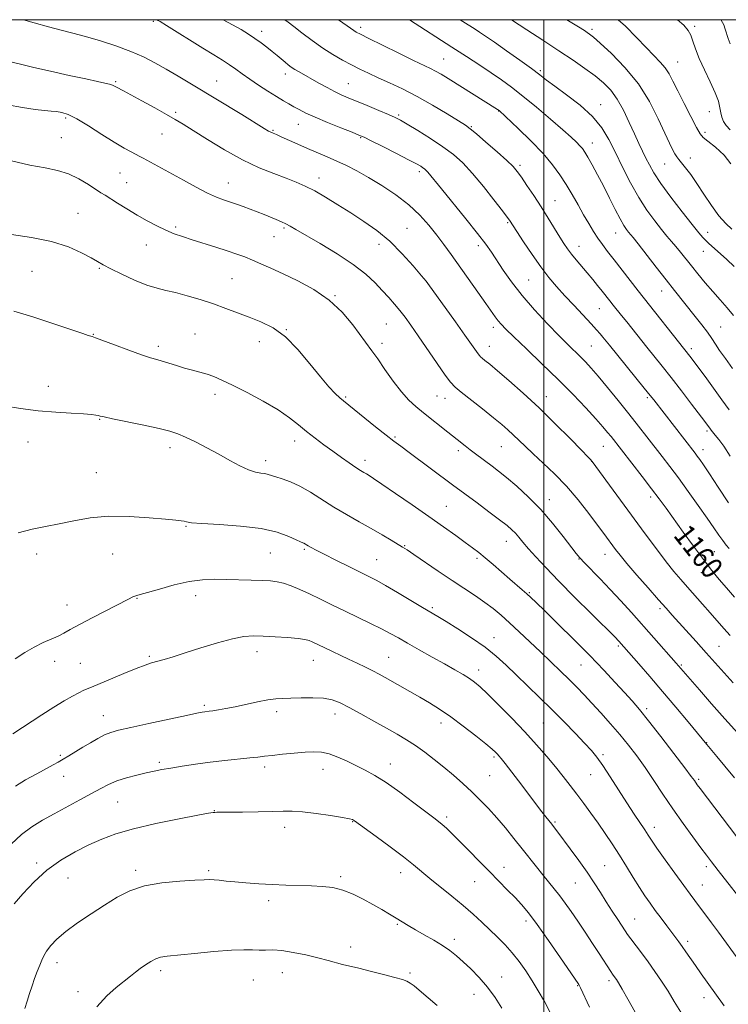
# Model space of a CAD drawing. Extents: x 2187300 to 2190200, y 309800 to 312700.
# Drawn here: x 2188805 to 2189069, y 312133 to 312500 of the extents above; entities that cross this region are included whole.
import ezdxf
from ezdxf.enums import TextEntityAlignment as Align

# ---------------------------------------------------------------- set-up
doc = ezdxf.new("R2010")
doc.units = 0
doc.header["$MEASUREMENT"] = 0
for name, color, linetype, lineweight in [('CONTOUR INDEX', 41, 'Continuous', 13), ('CONTOUR INDEX LABEL', 244, 'Continuous', 0), ('CONTOUR INTERMEDIATE', 44, 'Continuous', 0), ('GRID LINE', 7, 'Continuous', 0), ('SPOT ELEVATION DTM', 2, 'Continuous', 13)]:
    doc.layers.add(name, color=color, linetype=linetype, lineweight=lineweight)
doc.styles.add('Style-WORKING', font='WORKING.shx')

msp = doc.modelspace()

# ---------------------------------------------------------------- linework, layer by layer
at = {"layer": 'CONTOUR INDEX', "flags": 128}
for points, elevation in [([(2189071.018, 312284.794), (2189068.0661, 312288.236), (2189065.356, 312291.43), (2189062.607, 312294.78), (2189059.4781, 312298.793), (2189055.776, 312303.758), (2189051.887, 312309.095), (2189045.498, 312317.96), (2189042.948, 312321.444), (2189040.112, 312325.212), (2189036.616, 312329.751), (2189024.986, 312344.635), (2189023.71, 312346.21), (2189021.933, 312348.299), (2189019.304, 312351.255), (2189015.56, 312355.323), (2189010.815, 312360.314), (2189005.275, 312365.931), (2188999.251, 312371.81), (2188993.472, 312377.323), (2188988.771, 312381.776), (2188985.738, 312384.695), (2188983.984, 312386.493), (2188982.8749, 312387.805), (2188981.823, 312389.229), (2188978.324, 312394.243), (2188975.316, 312398.498), (2188965.365, 312412.479), (2188962.69, 312416.177), (2188960.024, 312419.727), (2188957.083, 312423.404), (2188953.658, 312427.192), (2188949.562, 312430.998), (2188944.726, 312434.717), (2188939.562, 312438.178), (2188934.607, 312441.194), (2188930.261, 312443.637), (2188926.404, 312445.623), (2188922.783, 312447.325), (2188919.182, 312448.899), (2188911.8721, 312451.997), (2188908.196, 312453.617), (2188902.078, 312456.368), (2188900.228, 312457.1699), (2188899.051, 312457.666), (2188898.222, 312458.04), (2188897.34, 312458.52), (2188895.699, 312459.509), (2188887.333, 312464.611), (2188868.61, 312475.971), (2188863.59, 312478.984), (2188859.12, 312481.614), (2188854.953, 312483.964), (2188850.703, 312486.127), (2188845.946, 312488.193), (2188840.435, 312490.217), (2188834.619, 312492.101), (2188829.124, 312493.711), (2188824.368, 312494.978), (2188819.954, 312496.096), (2188815.278, 312497.323), (2188809.972, 312498.8271), (2188806, 312500)], 1160), ([(2189070.282, 312370.053), (2189067.611, 312373.773), (2189065.473, 312376.781), (2189063.885, 312379.145), (2189062.512, 312381.241), (2189060.933, 312383.518), (2189058.838, 312386.305), (2189056.374, 312389.444), (2189048.634, 312399.088), (2189045.532, 312403.015), (2189041.853, 312407.735), (2189035.089, 312416.45), (2189033.213, 312418.825), (2189031.551, 312420.846), (2189030.8151, 312421.795), (2189029.813, 312423.312), (2189028.427, 312425.742), (2189026.5909, 312429.284), (2189024.444, 312433.556), (2189022.174, 312438.032), (2189019.967, 312442.231), (2189017.982, 312445.872), (2189016.375, 312448.72), (2189015.229, 312450.647), (2189014.335, 312451.954), (2189013.414, 312453.047), (2189012.161, 312454.328), (2189010.169, 312456.178), (2189007.009, 312458.975), (2189002.4681, 312462.901), (2188997.212, 312467.356), (2188992.126, 312471.547), (2188987.856, 312474.888), (2188984.1, 312477.629), (2188980.312, 312480.226), (2188976.038, 312483.067), (2188971.169, 312486.249), (2188965.682, 312489.801), (2188949.815, 312500)], 1150), ([(2189069.407, 312458.994), (2189067.89, 312460.589), (2189066.886, 312462.119), (2189066.306, 312463.647), (2189065.953, 312465.295), (2189065.6139, 312467.207), (2189065.014, 312469.623), (2189063.862, 312472.806), (2189062.002, 312476.87), (2189059.823, 312481.342), (2189057.847, 312485.601), (2189056.464, 312489.148), (2189055.526, 312491.971), (2189054.748, 312494.184), (2189053.793, 312495.987), (2189052.094, 312497.935), (2189049.78, 312500)], 1140), ([(2189071.876, 312195.568), (2189058.214, 312213.491), (2189057.139, 312214.931), (2189056.073, 312216.448), (2189054.9191, 312218.037), (2189052.491, 312221.279), (2189048.432, 312226.62), (2189043.5659, 312232.95), (2189039.01, 312238.776), (2189035.573, 312243.01), (2189032.826, 312246.194), (2189030.031, 312249.278), (2189026.566, 312253.0491), (2189022.266, 312257.638), (2189017.081, 312263.017), (2189011.131, 312269.008), (2189005.215, 312274.856), (2189000.303, 312279.662), (2188997.078, 312282.793), (2188995.079, 312284.691), (2188993.559, 312286.064), (2188991.877, 312287.525), (2188987.288, 312291.487), (2188981.059, 312296.935), (2188978.114, 312299.459), (2188975.681, 312301.445), (2188973.378, 312303.202), (2188970.665, 312305.177), (2188967.089, 312307.744), (2188962.559, 312310.965), (2188957.073, 312314.826), (2188950.806, 312319.194), (2188944.632, 312323.466), (2188939.602, 312326.92), (2188936.466, 312329.0419), (2188934.773, 312330.141), (2188933.775, 312330.7339), (2188932.807, 312331.285), (2188931.559, 312332.034), (2188929.807, 312333.169), (2188927.4, 312334.818), (2188924.479, 312336.875), (2188921.258, 312339.175), (2188917.935, 312341.575), (2188914.642, 312344.027), (2188911.496, 312346.506), (2188908.493, 312349.013), (2188905.149, 312351.658), (2188900.86, 312354.579), (2188895.302, 312357.816), (2188889.279, 312361.024), (2188883.874, 312363.76), (2188879.884, 312365.7), (2188876.948, 312366.99), (2188874.413, 312367.897), (2188871.751, 312368.655), (2188868.907, 312369.385), (2188865.949, 312370.176), (2188862.965, 312371.079), (2188860.141, 312371.993), (2188857.683, 312372.777), (2188855.629, 312373.373), (2188853.338, 312374.05), (2188850, 312375.157), (2188845.165, 312376.896), (2188839.835, 312378.872), (2188832.777, 312381.501), (2188831.5881, 312381.92), (2188830.112, 312382.378), (2188828.08, 312383.044), (2188817.302, 312386.668), (2188809.485, 312389.236), (2188802.366, 312391.423)], 1170), ([(2189041.814, 312116.275), (2189031.244, 312135.03), (2189029.1, 312138.787), (2189027.735, 312141.123), (2189026.975, 312142.353), (2189026.518, 312143.015), (2189025.586, 312144.304), (2189024.886, 312145.337), (2189020.591, 312151.974), (2189018.101, 312155.763), (2189015.309, 312159.974), (2189012.56, 312164.085), (2189010.123, 312167.682), (2189007.941, 312170.797), (2189005.881, 312173.572), (2189003.821, 312176.152), (2188999.507, 312181.364), (2188997.171, 312184.296), (2188991.863, 312191.074), (2188988.803, 312194.905), (2188985.589, 312198.822), (2188982.383, 312202.585), (2188979.297, 312206.017), (2188976.245, 312209.199), (2188973.092, 312212.278), (2188969.738, 312215.366), (2188966.228, 312218.444), (2188962.642, 312221.462), (2188959.057, 312224.364), (2188955.529, 312227.075), (2188952.109, 312229.516), (2188948.784, 312231.666), (2188945.279, 312233.742), (2188941.255, 312236.019), (2188936.545, 312238.6601), (2188931.671, 312241.374), (2188927.327, 312243.754), (2188923.963, 312245.483), (2188921.06, 312246.5841), (2188917.859, 312247.1651), (2188913.846, 312247.346), (2188909.513, 312247.29), (2188905.598, 312247.168), (2188902.593, 312247.094), (2188899.996, 312246.952), (2188897.056, 312246.566), (2188893.251, 312245.829), (2188884.837, 312243.995), (2188881.359, 312243.299), (2188878.6181, 312242.812), (2188876.588, 312242.494), (2188875.2049, 312242.299), (2188873.511, 312242.089), (2188872.586, 312241.949), (2188870.637, 312241.575), (2188866.694, 312240.754), (2188860.258, 312239.377), (2188852.732, 312237.747), (2188845.989, 312236.27), (2188841.423, 312235.229), (2188838.495, 312234.41), (2188836.184, 312233.477), (2188833.665, 312232.176), (2188830.909, 312230.5889), (2188828.083, 312228.884), (2188822.841, 312225.685), (2188820.695, 312224.392), (2188818.919, 312223.358), (2188817.046, 312222.323), (2188810.873, 312219.027), (2188806.763, 312216.743), (2188802.933, 312214.411)], 1180)]:
    msp.add_lwpolyline(points, dxfattribs=dict(at, elevation=elevation))
at = {"layer": 'CONTOUR INTERMEDIATE', "flags": 128}
for points, elevation in [([(2189069.047, 312302.905), (2189067.912, 312304.239), (2189066.636, 312305.889), (2189065.198, 312307.932), (2189063.368, 312310.625), (2189060.862, 312314.269), (2189057.533, 312318.993), (2189053.769, 312324.2341), (2189050.096, 312329.254), (2189046.906, 312333.509), (2189044.065, 312337.208), (2189038.398, 312344.499), (2189035.205, 312348.586), (2189031.628, 312353.112), (2189027.661, 312358.054), (2189023.695, 312362.923), (2189020.217, 312367.113), (2189017.57, 312370.195), (2189015.511, 312372.455), (2189013.651, 312374.357), (2189009.065, 312378.845), (2189005.6859, 312382.225), (2189001.322, 312386.724), (2188996.482, 312391.933), (2188991.842, 312397.283), (2188987.946, 312402.275), (2188984.827, 312406.687), (2188980.416, 312413.341), (2188978.282, 312416.348), (2188975.242, 312420.309), (2188970.867, 312425.767), (2188961.744, 312436.95), (2188956.676, 312443.199), (2188956.068, 312443.859), (2188955.502, 312444.37), (2188954.884, 312444.831), (2188954.035, 312445.373), (2188952.446, 312446.2611), (2188949.5219, 312447.793), (2188944.994, 312450.106), (2188939.889, 312452.687), (2188935.559, 312454.861), (2188932.901, 312456.172), (2188930.99, 312457.025), (2188928.448, 312458.044), (2188924.318, 312459.677), (2188919.336, 312461.681), (2188914.662, 312463.64), (2188911.183, 312465.228), (2188908.705, 312466.492), (2188906.761, 312467.569), (2188904.918, 312468.608), (2188902.859, 312469.798), (2188900.3, 312471.34), (2188897.0869, 312473.351), (2188893.582, 312475.614), (2188890.281, 312477.829), (2188887.5379, 312479.769), (2188885.1501, 312481.503), (2188882.774, 312483.173), (2188880.089, 312484.928), (2188876.855, 312486.945), (2188872.854, 312489.411), (2188859.26, 312497.827), (2188856.866, 312499.273), (2188855.585, 312500)], 1158), ([(2189068.823, 312319.904), (2189064.928, 312325.754), (2189061.692, 312330.713), (2189059.473, 312334.068), (2189058.069, 312336.112), (2189057.145, 312337.389), (2189056.36, 312338.435), (2189040.911, 312358.342), (2189039.594, 312360.006), (2189037.395, 312362.734), (2189024.4359, 312378.6581), (2189021.969, 312381.729), (2189020.963, 312382.945), (2189019.6119, 312384.491), (2189017.576, 312386.713), (2189011.224, 312393.455), (2189007.782, 312397.139), (2189004.704, 312400.5401), (2189001.819, 312403.967), (2188998.819, 312407.889), (2188995.5399, 312412.5439), (2188992.378, 312417.238), (2188989.872, 312421.047), (2188987.132, 312425.261), (2188986.312, 312426.376), (2188984.486, 312428.801), (2188981.354, 312432.904), (2188977.423, 312437.904), (2188973.397, 312442.737), (2188969.778, 312446.6), (2188966.254, 312449.741), (2188962.308, 312452.675), (2188957.653, 312455.755), (2188952.931, 312458.6931), (2188949.011, 312461.045), (2188946.443, 312462.531), (2188944.477, 312463.537), (2188942.0449, 312464.615), (2188938.401, 312466.165), (2188934.115, 312467.966), (2188926.953, 312470.934), (2188924.424, 312472.024), (2188921.946, 312473.211), (2188919.115, 312474.706), (2188916.105, 312476.371), (2188908.7239, 312480.509), (2188907.078, 312481.48), (2188905.768, 312482.3341), (2188904.623, 312483.179), (2188903.446, 312484.135), (2188900.48, 312486.643), (2188898.681, 312488.142), (2188896.691, 312489.748), (2188894.537, 312491.404), (2188892.2469, 312493.05), (2188889.815, 312494.654), (2188887.086, 312496.304), (2188883.87, 312498.114), (2188880.35, 312500)], 1156), ([(2189069.462, 312337.3809), (2189067.009, 312341.06), (2189065.15, 312343.599), (2189063.851, 312345.23), (2189062.343, 312347.032), (2189062.091, 312347.374), (2189061.476, 312348.259), (2189060.998, 312348.914), (2189060.016, 312350.217), (2189055.012, 312356.782), (2189051.224, 312361.717), (2189047.399, 312366.645), (2189044.055, 312370.876), (2189038.395, 312377.922), (2189030.858, 312387.398), (2189028.919, 312389.794), (2189025.834, 312393.574), (2189024.489, 312395.263), (2189021.67, 312398.848), (2189020.007, 312400.933), (2189018.156, 312403.2091), (2189016.15, 312405.619), (2189012.007, 312410.4879), (2189010.2101, 312412.67), (2189008.758, 312414.584), (2189007.419, 312416.557), (2189005.879, 312419.012), (2189001.532, 312426.1), (2188998.914, 312430.267), (2188996.203, 312434.443), (2188993.658, 312438.256), (2188991.568, 312441.3219), (2188990.042, 312443.451), (2188988.485, 312445.25), (2188986.123, 312447.521), (2188982.493, 312450.782), (2188978.362, 312454.401), (2188974.806, 312457.462), (2188972.52, 312459.35), (2188970.682, 312460.665), (2188968.0871, 312462.3099), (2188963.866, 312464.934), (2188958.484, 312468.177), (2188952.738, 312471.423), (2188947.309, 312474.183), (2188942.411, 312476.456), (2188938.138, 312478.365), (2188934.519, 312480.034), (2188931.306, 312481.598), (2188928.181, 312483.197), (2188924.877, 312484.962), (2188921.329, 312487.003), (2188917.521, 312489.424), (2188913.522, 312492.233), (2188909.742, 312495.06), (2188906.679, 312497.438), (2188904.6469, 312499.042), (2188903.3859, 312500)], 1154), ([(2189068.982, 312354.609), (2189066.3421, 312358.393), (2189063.221, 312362.709), (2189060.035, 312367.015), (2189054.331, 312374.594), (2189035.087, 312399.019), (2189026.132, 312410.573), (2189023.71, 312413.672), (2189021.795, 312416.177), (2189020.117, 312418.53), (2189018.443, 312421.107), (2189016.683, 312424.018), (2189014.7851, 312427.303), (2189012.715, 312430.9591), (2189010.517, 312434.805), (2189008.258, 312438.613), (2189005.925, 312442.2509), (2189003.187, 312445.97), (2188999.634, 312450.112), (2188995.102, 312454.82), (2188990.399, 312459.428), (2188983.249, 312466.176), (2188982.724, 312466.524), (2188964.23, 312478.069), (2188961.651, 312479.642), (2188959.573, 312480.831), (2188957.635, 312481.825), (2188951.372, 312484.812), (2188945.897, 312487.478), (2188939.845, 312490.455), (2188934.704, 312493.002), (2188931.574, 312494.572), (2188929.992, 312495.413), (2188929.107, 312495.972), (2188926.594, 312497.771), (2188923.388, 312500)], 1152), ([(2189070.598, 312389.745), (2189068.316, 312392.666), (2189065.698, 312395.642), (2189062.907, 312398.746), (2189060.1, 312402.003), (2189057.403, 312405.263), (2189054.936, 312408.33), (2189050.9, 312413.428), (2189049.198, 312415.513), (2189047.575, 312417.403), (2189045.841, 312419.395), (2189043.785, 312421.835), (2189041.262, 312425.013), (2189038.382, 312428.99), (2189035.323, 312433.766), (2189032.254, 312439.257), (2189029.307, 312445.02), (2189026.609, 312450.525), (2189024.164, 312455.378), (2189021.502, 312459.744), (2189018.031, 312463.926), (2189013.426, 312468.109), (2189008.433, 312472.0061), (2189004.06, 312475.214), (2189000.97, 312477.52), (2188998.422, 312479.462), (2188995.327, 312481.7691), (2188990.952, 312484.924), (2188985.989, 312488.442), (2188981.488, 312491.593), (2188978.225, 312493.836), (2188975.8959, 312495.393), (2188973.924, 312496.6749), (2188971.79, 312498.0481), (2188968.72, 312500)], 1148), ([(2189070.934, 312408.039), (2189068.167, 312410.643), (2189065.856, 312412.722), (2189062.523, 312415.661), (2189061.349, 312416.738), (2189060.326, 312417.722), (2189059.26, 312418.826), (2189057.7219, 312420.5991), (2189055.226, 312423.671), (2189051.523, 312428.38), (2189047.321, 312433.875), (2189043.567, 312439.01), (2189040.969, 312442.922), (2189039.28, 312445.869), (2189038.014, 312448.392), (2189036.754, 312450.979), (2189035.349, 312453.926), (2189033.716, 312457.476), (2189031.799, 312461.732), (2189029.646, 312466.23), (2189027.328, 312470.3651), (2189024.879, 312473.699), (2189022.166, 312476.462), (2189019.019, 312479.049), (2189015.275, 312481.808), (2189010.821, 312484.897), (2189005.554, 312488.425), (2188999.5501, 312492.3809), (2188993.586, 312496.275), (2188987.832, 312500)], 1146), ([(2189070.018, 312421.925), (2189067.786, 312424.028), (2189065.216, 312426.962), (2189062.444, 312430.781), (2189059.649, 312435.002), (2189057.017, 312439.005), (2189054.711, 312442.287), (2189052.798, 312444.811), (2189050.283, 312447.934), (2189049.513, 312448.952), (2189048.804, 312450.045), (2189047.947, 312451.575), (2189046.7489, 312453.986), (2189045.019, 312457.743), (2189042.583, 312463.1049), (2189039.33, 312469.489), (2189035.169, 312476.106), (2189030.178, 312482.233), (2189025.133, 312487.41), (2189020.981, 312491.245), (2189018.401, 312493.512), (2189017.004, 312494.648), (2189016.132, 312495.258), (2189015.073, 312495.948), (2189012.904, 312497.314), (2189008.572, 312500)], 1144), ([(2189069.609, 312446.284), (2189067.158, 312449.566), (2189063.961, 312452.4771), (2189061.109, 312454.687), (2189059.369, 312456.0911), (2189058.243, 312457.474), (2189056.9109, 312459.848), (2189054.791, 312463.871), (2189052.243, 312468.782), (2189049.8649, 312473.469), (2189048.086, 312477.077), (2189046.6659, 312479.783), (2189045.198, 312482.026), (2189043.334, 312484.218), (2189040.963, 312486.674), (2189038.034, 312489.685), (2189034.5, 312493.4249), (2189030.345, 312497.6), (2189027.606, 312500)], 1142), ([(2189069.371, 312491.002), (2189068.633, 312493.022), (2189067.593, 312496.469), (2189066.998, 312498.029), (2189066.002, 312499.777), (2189065.831, 312500)], 1138), ([(2189069.45, 312270.536), (2189067.094, 312273.141), (2189061.986, 312278.964), (2189059.141, 312282.172), (2189053.488, 312288.492), (2189050.9759, 312291.335), (2189048.437, 312294.341), (2189045.5041, 312298.032), (2189041.903, 312302.792), (2189037.716, 312308.46), (2189018.008, 312335.312), (2189017.749, 312335.633), (2189017.413, 312335.997), (2189016.359, 312337.094), (2189013.931, 312339.598), (2189009.707, 312343.925), (2189004.195, 312349.464), (2188998.138, 312355.3491), (2188992.225, 312360.812), (2188986.932, 312365.4951), (2188982.68, 312369.139), (2188979.765, 312371.582), (2188977.967, 312373.052), (2188976.938, 312373.873), (2188976.345, 312374.363), (2188975.919, 312374.813), (2188975.406, 312375.504), (2188973.025, 312378.918), (2188970.539, 312382.442), (2188966.983, 312387.434), (2188956.738, 312401.707), (2188956.0511, 312402.546), (2188954.344, 312404.6011), (2188951.277, 312408.227), (2188947.17, 312412.791), (2188942.506, 312417.414), (2188937.696, 312421.408), (2188932.843, 312424.846), (2188927.978, 312427.991), (2188923.163, 312431.0261), (2188918.597, 312433.825), (2188914.515, 312436.184), (2188911.017, 312437.983), (2188907.667, 312439.451), (2188903.8999, 312440.9), (2188899.265, 312442.625), (2188893.781, 312444.852), (2188887.587, 312447.786), (2188880.933, 312451.481), (2188874.532, 312455.366), (2188869.21, 312458.719), (2188865.468, 312461.051), (2188862.514, 312462.807), (2188859.231, 312464.665), (2188854.8621, 312467.095), (2188850.083, 312469.733), (2188845.928, 312472.004), (2188843.176, 312473.478), (2188840.66, 312474.797), (2188839.9431, 312475.192), (2188839.152, 312475.565), (2188838.046, 312475.94), (2188836.34, 312476.362), (2188833.55, 312476.9639), (2188829.148, 312477.9), (2188822.932, 312479.251), (2188816.004, 312480.79), (2188809.797, 312482.218), (2188805.3, 312483.3111), (2188801.752, 312484.148)], 1162), ([(2188946.285, 312391.579), (2188944.284, 312393.983), (2188942.111, 312396.456), (2188939.721, 312399.086), (2188937, 312401.959), (2188933.552, 312405.153), (2188928.909, 312408.7451), (2188922.899, 312412.703), (2188916.525, 312416.557), (2188907.521, 312421.81), (2188905.362, 312423.056), (2188903.784, 312423.891), (2188902.099, 312424.674), (2188900.175, 312425.499), (2188895.645, 312427.371), (2188893.116, 312428.394), (2188890.5041, 312429.408), (2188887.878, 312430.368), (2188885.308, 312431.261), (2188880.519, 312432.867), (2188877.917, 312433.873), (2188874.605, 312435.396), (2188870.32, 312437.6089), (2188865.555, 312440.198), (2188850.5709, 312448.446), (2188849.382, 312449.078), (2188846.126, 312450.712), (2188843.431, 312452.16), (2188839.776, 312454.3189), (2188835.155, 312457.2529), (2188830.231, 312460.404), (2188825.838, 312463.057), (2188822.591, 312464.6791), (2188820.233, 312465.455), (2188818.287, 312465.751), (2188816.281, 312465.9), (2188813.759, 312466.105), (2188810.27, 312466.5369), (2188805.538, 312467.303), (2188800.006, 312468.266)], 1164), ([(2189072.202, 312234.188), (2189067.415, 312239.5), (2189062.482, 312245.065), (2189057.947, 312250.242), (2189049.276, 312260.2611), (2189032.649, 312279.045), (2189028.641, 312283.5), (2189024.73, 312287.728), (2189020.971, 312291.638), (2189015.063, 312297.628), (2189013.385, 312299.412), (2189011.997, 312301.089), (2189007.109, 312307.477), (2189003.1989, 312312.354), (2188998.763, 312317.45), (2188994.181, 312322.124), (2188989.817, 312326.146), (2188986.033, 312329.388), (2188983.071, 312331.798), (2188980.718, 312333.6171), (2188974.507, 312338.229), (2188972.487, 312339.751), (2188970.579, 312341.213), (2188967.6, 312343.5461), (2188964.115, 312346.332), (2188955.0901, 312353.473), (2188952.227, 312355.81), (2188949.576, 312358.261), (2188946.828, 312361.3349), (2188943.786, 312365.323), (2188940.7171, 312369.664), (2188938.001, 312373.581), (2188935.869, 312376.565), (2188928.687, 312386.306), (2188924.785, 312390.967), (2188919.9461, 312395.528), (2188914.252, 312399.432), (2188908.285, 312402.645), (2188902.75, 312405.263), (2188898.189, 312407.379), (2188894.481, 312409.081), (2188891.336, 312410.451), (2188888.449, 312411.59), (2188885.444, 312412.654), (2188881.928, 312413.815), (2188877.671, 312415.186), (2188868.8229, 312418.001), (2188865.254, 312419.149), (2188862.145, 312420.244), (2188859.0731, 312421.513), (2188855.706, 312423.129), (2188852.069, 312425.0589), (2188848.276, 312427.218), (2188844.483, 312429.489), (2188841.014, 312431.63), (2188836.342, 312434.553), (2188834.8, 312435.533), (2188830.132, 312438.609), (2188826.631, 312440.686), (2188822.738, 312442.521), (2188818.648, 312443.778), (2188814.019, 312444.737), (2188808.376, 312445.834), (2188801.519, 312447.373)], 1166), ([(2189070.985, 312217.454), (2189067.447, 312221.79), (2189064.396, 312225.461), (2189060.655, 312229.936), (2189057.238, 312234.087), (2189053.721, 312238.336), (2189049.165, 312243.798), (2189044.207, 312249.672), (2189039.442, 312255.2229), (2189035.295, 312259.99), (2189027.841, 312268.451), (2189027.412, 312268.914), (2189026.852, 312269.489), (2189017.625, 312278.666), (2189011.542, 312284.7479), (2189005.566, 312290.789), (2189000.694, 312295.822), (2188996.9669, 312299.794), (2188994.185, 312302.884), (2188992.144, 312305.268), (2188990.604, 312307.117), (2188989.319, 312308.6029), (2188988.002, 312309.933), (2188986.2079, 312311.473), (2188983.449, 312313.624), (2188979.483, 312316.606), (2188975.039, 312319.904), (2188965.903, 312326.657), (2188949.702, 312338.7409), (2188946.6039, 312341.024), (2188944.073, 312342.914), (2188941.16, 312345.174), (2188937.235, 312348.309), (2188929.245, 312354.751), (2188925.294, 312357.916), (2188923.935, 312359.083), (2188922.161, 312360.734), (2188919.761, 312363.231), (2188916.621, 312366.888), (2188912.698, 312371.79), (2188908.2421, 312377.122), (2188903.578, 312381.8411), (2188898.975, 312385.173), (2188894.4849, 312387.4119), (2188890.102, 312389.123), (2188885.795, 312390.771), (2188881.418, 312392.433), (2188876.797, 312394.089), (2188871.865, 312395.701), (2188866.982, 312397.15), (2188862.614, 312398.3), (2188859.034, 312399.106), (2188855.729, 312399.897), (2188851.993, 312401.096), (2188847.391, 312402.968), (2188842.574, 312405.161), (2188838.4679, 312407.165), (2188835.68, 312408.632), (2188833.557, 312409.847), (2188831.128, 312411.256), (2188827.5751, 312413.164), (2188822.689, 312415.316), (2188816.413, 312417.318), (2188808.946, 312418.853), (2188801.513, 312419.916)], 1168), ([(2189070.469, 312252.887), (2189060.481, 312264.123), (2189056.72, 312268.309), (2189047.819, 312278.154), (2189045.554, 312280.681), (2189042.713, 312283.88), (2189038.8731, 312288.231), (2189034.65, 312293.053), (2189030.924, 312297.376), (2189028.344, 312300.476), (2189026.6551, 312302.629), (2189022.34, 312308.477), (2189019.947, 312311.691), (2189016.665, 312316.041), (2189012.693, 312321.072), (2189008.334, 312326.158), (2189003.887, 312330.777), (2188999.658, 312334.806), (2188995.95, 312338.226), (2188992.975, 312341.046), (2188988.534, 312345.366), (2188986.552, 312347.189), (2188984.234, 312349.176), (2188981.146, 312351.694), (2188977.083, 312354.931), (2188969.134, 312361.216), (2188966.823, 312363.127), (2188965.162, 312364.878), (2188963.1639, 312367.574), (2188960.128, 312371.9441), (2188953.065, 312382.239), (2188950.353, 312386.136), (2188948.208, 312389.096), (2188946.285, 312391.579)], 1164), ([(2189076.218, 312168.541), (2189064.902, 312182.968), (2189062.388, 312186.198), (2189060.524, 312188.642), (2189058.435, 312191.445), (2189055.4679, 312195.472), (2189051.848, 312200.475), (2189048.018, 312205.925), (2189044.347, 312211.356), (2189040.899, 312216.549), (2189037.6631, 312221.344), (2189034.597, 312225.652), (2189031.544, 312229.656), (2189028.317, 312233.608), (2189024.809, 312237.672), (2189021.232, 312241.663), (2189017.876, 312245.305), (2189014.931, 312248.425), (2189012.186, 312251.252), (2189009.327, 312254.113), (2189006.107, 312257.271), (2189002.541, 312260.722), (2188998.713, 312264.395), (2188994.73, 312268.189), (2188990.804, 312271.886), (2188987.172, 312275.235), (2188983.977, 312278.067), (2188980.993, 312280.534), (2188977.896, 312282.868), (2188974.403, 312285.287), (2188965.749, 312291.028), (2188960.561, 312294.526), (2188951.456, 312300.733), (2188948.936, 312302.425), (2188947.299, 312303.471), (2188943.04, 312306.043), (2188939.649, 312308.053), (2188935.603, 312310.387), (2188931.098, 312312.9129), (2188926.3629, 312315.588), (2188921.639, 312318.393), (2188912.901, 312323.967), (2188908.988, 312326.224), (2188905.445, 312327.834), (2188902.408, 312328.9081), (2188900.033, 312329.634), (2188897.161, 312330.57), (2188895.959, 312330.846), (2188894.432, 312331.0631), (2188892.432, 312331.455), (2188889.862, 312332.299), (2188886.658, 312333.792), (2188882.907, 312335.795), (2188878.73, 312338.091), (2188874.302, 312340.457), (2188870.024, 312342.66), (2188866.349, 312344.465), (2188863.475, 312345.729), (2188860.572, 312346.689), (2188856.5539, 312347.6741), (2188850.784, 312348.912), (2188839.106, 312351.302), (2188835.999, 312351.955), (2188834.571, 312352.286), (2188833.855, 312352.4821), (2188832.958, 312352.695), (2188831.29, 312352.932), (2188828.34, 312353.163), (2188823.772, 312353.387), (2188817.966, 312353.712), (2188811.477, 312354.275), (2188804.871, 312355.146), (2188798.75, 312356.144)], 1172), ([(2189072.689, 312149.555), (2189065.034, 312160.016), (2189062.435, 312163.504), (2189056.214, 312171.75), (2189054.451, 312174.133), (2189052.0869, 312177.379), (2189048.801, 312181.927), (2189045.193, 312186.953), (2189042.092, 312191.3169), (2189040.084, 312194.215), (2189038.779, 312196.18), (2189037.542, 312198.078), (2189033.633, 312203.984), (2189030.929, 312208.1259), (2189024.7, 312217.814), (2189021.913, 312222.04), (2189019.709, 312225.15), (2189017.649, 312227.688), (2189015.125, 312230.4551), (2189011.688, 312234.055), (2189007.52, 312238.325), (2189002.961, 312242.907), (2188998.327, 312247.479), (2188989.68, 312255.894), (2188985.937, 312259.505), (2188982.216, 312262.867), (2188978.007, 312266.224), (2188973.03, 312269.706), (2188967.918, 312273.008), (2188963.535, 312275.711), (2188960.422, 312277.579), (2188954.708, 312280.951), (2188945.385, 312286.533), (2188940.926, 312289.156), (2188937.6519, 312290.988), (2188934.899, 312292.408), (2188931.66, 312294.004), (2188927.267, 312296.182), (2188922.4, 312298.615), (2188918.077, 312300.7939), (2188915.079, 312302.328), (2188913.228, 312303.303), (2188912.113, 312303.924), (2188910.465, 312304.908), (2188910.056, 312305.097), (2188909.258, 312305.45), (2188907.652, 312306.2), (2188904.844, 312307.4759), (2188900.56, 312308.992), (2188894.551, 312310.361), (2188886.895, 312311.286), (2188878.965, 312311.849), (2188872.455, 312312.225), (2188868.597, 312312.557), (2188866.754, 312312.853), (2188865.827, 312313.091), (2188864.763, 312313.271), (2188862.713, 312313.487), (2188858.874, 312313.8579), (2188852.781, 312314.425), (2188845.306, 312314.91), (2188837.656, 312314.958), (2188830.8, 312314.332), (2188824.751, 312313.274), (2188819.285, 312312.144), (2188814.171, 312311.185), (2188809.143, 312310.183), (2188803.929, 312308.809)], 1174), ([(2189067.219, 312132.488), (2189060.885, 312141.292), (2189058.639, 312144.449), (2189056.489, 312147.506), (2189052.894, 312152.687), (2189051.483, 312154.699), (2189050.289, 312156.341), (2189045.772, 312162.3381), (2189043.635, 312165.207), (2189041.493, 312168.105), (2189039.529, 312170.806), (2189037.625, 312173.538), (2189035.586, 312176.6441), (2189033.272, 312180.358), (2189030.74, 312184.487), (2189028.103, 312188.732), (2189025.45, 312192.848), (2189022.796, 312196.805), (2189020.134, 312200.63), (2189017.466, 312204.342), (2189014.822, 312207.929), (2189012.238, 312211.374), (2189009.714, 312214.6901), (2189007.114, 312218.031), (2189004.265, 312221.58), (2189001.0091, 312225.497), (2188997.245, 312229.837), (2188992.882, 312234.628), (2188987.969, 312239.778), (2188983.098, 312244.718), (2188978.995, 312248.759), (2188976.154, 312251.428), (2188974.122, 312253.121), (2188972.212, 312254.451), (2188969.834, 312255.941), (2188966.78, 312257.748), (2188962.943, 312259.94), (2188958.341, 312262.5151), (2188953.521, 312265.198), (2188949.157, 312267.643), (2188945.697, 312269.616), (2188942.672, 312271.316), (2188939.386, 312273.048), (2188935.32, 312275.051), (2188925.8329, 312279.582), (2188921.122, 312281.87), (2188916.678, 312284.041), (2188912.586, 312286.011), (2188908.915, 312287.6979), (2188905.686, 312289.048), (2188902.903, 312290.01), (2188900.4841, 312290.569), (2188897.99, 312290.844), (2188894.893, 312290.987), (2188890.842, 312291.124), (2188881.4851, 312291.405), (2188877.079, 312291.486), (2188872.668, 312291.31), (2188867.774, 312290.641), (2188862.169, 312289.361), (2188856.623, 312287.827), (2188852.153, 312286.516), (2188849.486, 312285.775), (2188848.172, 312285.447), (2188847.47, 312285.247), (2188846.656, 312284.89), (2188845.07, 312284.0839), (2188831.842, 312277.268), (2188826.885, 312274.654), (2188823.4151, 312272.737), (2188820.99, 312271.378), (2188818.821, 312270.283), (2188813.284, 312267.883), (2188809.974, 312266.229), (2188806.452, 312264.135), (2188802.879, 312261.842)], 1176), ([(2189050.993, 312130.116), (2189048.557, 312134.159), (2189046.257, 312137.936), (2189043.86, 312141.673), (2189041.364, 312145.362), (2189038.826, 312148.937), (2189036.333, 312152.302), (2189032.327, 312157.558), (2189031.165, 312159.127), (2189030.258, 312160.444), (2189027.478, 312164.661), (2189025.41, 312167.828), (2189023.2, 312171.28), (2189021.03, 312174.752), (2189018.742, 312178.365), (2189016.096, 312182.331), (2189012.9781, 312186.726), (2189009.789, 312191.061), (2189005.162, 312197.2171), (2189003.891, 312198.882), (2189002.886, 312200.171), (2189000.64, 312203.0021), (2188999.244, 312204.798), (2188997.592, 312206.97), (2188993.238, 312212.7331), (2188990.482, 312216.348), (2188985.466, 312222.8631), (2188984.025, 312224.703), (2188983.199, 312225.7141), (2188982.641, 312226.338), (2188981.976, 312227.01), (2188980.715, 312228.135), (2188978.341, 312230.111), (2188974.555, 312233.1561), (2188969.924, 312236.765), (2188965.233, 312240.254), (2188961.085, 312243.102), (2188957.356, 312245.438), (2188953.743, 312247.557), (2188950.042, 312249.677), (2188940.762, 312254.913), (2188938.54, 312256.127), (2188936.221, 312257.338), (2188933.486, 312258.705), (2188930.405, 312260.203), (2188927.145, 312261.759), (2188918.242, 312265.948), (2188913.582, 312268.19), (2188912.457, 312268.668), (2188910.889, 312269.081), (2188908.31, 312269.444), (2188904.396, 312269.767), (2188899.779, 312270.0429), (2188895.335, 312270.26), (2188891.644, 312270.365), (2188888.104, 312270.14), (2188883.823, 312269.329), (2188878.228, 312267.795), (2188872.037, 312265.877), (2188866.289, 312264.036), (2188861.795, 312262.6329), (2188858.438, 312261.636), (2188853.696, 312260.306), (2188851.284, 312259.532), (2188847.953, 312258.28), (2188843.322, 312256.38), (2188833.706, 312252.307), (2188830.629, 312251.027), (2188828.512, 312250.126), (2188826.577, 312249.203), (2188824.168, 312247.91), (2188821.0941, 312246.126), (2188817.28, 312243.787), (2188812.794, 312240.928), (2188801.936, 312233.913)], 1178), ([(2189017.01, 312132.03), (2189013.618, 312139.201), (2189013.1119, 312140.239), (2189012.954, 312140.518), (2189012.737, 312140.844), (2189006.154, 312150.44), (2189001.691, 312156.868), (2188997.451, 312162.8359), (2188994.201, 312167.164), (2188991.644, 312170.244), (2188989.218, 312172.862), (2188986.453, 312175.684), (2188979.644, 312182.529), (2188968.272, 312194.151), (2188965.597, 312196.807), (2188963.608, 312198.696), (2188962.081, 312200.055), (2188960.716, 312201.176), (2188958.908, 312202.569), (2188951.507, 312208.189), (2188946.2211, 312212.122), (2188941.105, 312215.737), (2188936.904, 312218.394), (2188933.383, 312220.322), (2188930.064, 312221.971), (2188926.591, 312223.667), (2188923.107, 312225.254), (2188919.877, 312226.454), (2188917.037, 312227.065), (2188914.214, 312227.188), (2188910.906, 312226.999), (2188906.8179, 312226.657), (2188902.492, 312226.255), (2188898.673, 312225.8639), (2188895.836, 312225.537), (2188893.361, 312225.233), (2188890.3541, 312224.89), (2188881.042, 312223.9231), (2188875.527, 312223.289), (2188870.09, 312222.569), (2188865.087, 312221.83), (2188860.842, 312221.15), (2188857.525, 312220.576), (2188854.682, 312220.022), (2188851.705, 312219.369), (2188848.1669, 312218.524), (2188844.365, 312217.499), (2188840.777, 312216.334), (2188837.703, 312215.036), (2188834.735, 312213.501), (2188831.286, 312211.593), (2188826.9621, 312209.244), (2188817.348, 312204.087), (2188813.041, 312201.705), (2188809.0929, 312199.249), (2188805.252, 312196.358), (2188801.344, 312192.797)], 1182), ([(2189002.608, 312129.489), (2189000.148, 312134.103), (2188997.842, 312138.15), (2188995.562, 312141.89), (2188993.2029, 312145.525), (2188990.739, 312149.022), (2188988.168, 312152.288), (2188985.489, 312155.271), (2188982.711, 312158.07), (2188976.871, 312163.669), (2188973.6259, 312166.679), (2188969.914, 312169.927), (2188965.6671, 312173.418), (2188957.43, 312180.006), (2188951.354, 312185.074), (2188947.649, 312188.02), (2188942.687, 312191.7639), (2188937.378, 312195.673), (2188929.377, 312201.493), (2188929.006, 312201.741), (2188928.609, 312201.912), (2188927.466, 312202.183), (2188924.859, 312202.664), (2188920.402, 312203.4011), (2188915.025, 312204.205), (2188909.988, 312204.824), (2188906.155, 312205.076), (2188902.795, 312205.056), (2188898.78, 312204.928), (2188893.393, 312204.825), (2188887.556, 312204.759), (2188882.601, 312204.714), (2188879.524, 312204.675), (2188877.977, 312204.642), (2188877.275, 312204.615), (2188876.644, 312204.559), (2188874.946, 312204.28), (2188870.953, 312203.55), (2188863.958, 312202.217), (2188855.345, 312200.461), (2188847.019, 312198.538), (2188840.421, 312196.6389), (2188835.133, 312194.672), (2188830.276, 312192.478), (2188825.159, 312189.902), (2188819.87, 312186.813), (2188814.688, 312183.084), (2188809.891, 312178.73), (2188805.746, 312174.326), (2188802.518, 312170.588)], 1184), ([(2188984.333, 312131.703), (2188981.79, 312135.604), (2188978.917, 312139.541), (2188975.842, 312143.138), (2188972.768, 312146.293), (2188969.914, 312148.97), (2188967.401, 312151.18), (2188964.951, 312153.112), (2188962.185, 312155), (2188958.869, 312157.008), (2188955.3391, 312159.025), (2188952.074, 312160.87), (2188949.416, 312162.419), (2188947.144, 312163.792), (2188944.898, 312165.165), (2188942.375, 312166.686), (2188939.499, 312168.386), (2188936.25, 312170.264), (2188932.643, 312172.275), (2188928.829, 312174.179), (2188924.994, 312175.686), (2188921.252, 312176.595), (2188917.438, 312177.041), (2188913.321, 312177.243), (2188903.797, 312177.546), (2188898.697, 312177.745), (2188893.64, 312178.012), (2188888.901, 312178.331), (2188884.773, 312178.68), (2188881.476, 312179.028), (2188878.937, 312179.327), (2188877.01, 312179.523), (2188875.414, 312179.576), (2188873.33, 312179.499), (2188869.804, 312179.321), (2188864.253, 312179.025), (2188857.575, 312178.424), (2188851.037, 312177.287), (2188845.584, 312175.443), (2188840.866, 312172.975), (2188836.209, 312170.027), (2188831.156, 312166.758), (2188826.112, 312163.403), (2188821.702, 312160.209), (2188818.401, 312157.3829), (2188816.105, 312154.954), (2188814.56, 312152.908), (2188813.516, 312151.184), (2188812.738, 312149.536), (2188811.99, 312147.673), (2188811.096, 312145.378), (2188810.107, 312142.741), (2188809.131, 312139.925), (2188808.242, 312137.0749), (2188807.374, 312134.251), (2188806.426, 312131.493)], 1186), ([(2188960.1469, 312132.609), (2188953.506, 312138.323), (2188951.538, 312139.968), (2188950.129, 312141.032), (2188948.912, 312141.731), (2188947.252, 312142.326), (2188944.452, 312143.094), (2188940.136, 312144.211), (2188935.225, 312145.457), (2188930.966, 312146.517), (2188928.248, 312147.168), (2188926.525, 312147.5689), (2188924.895, 312147.975), (2188919.532, 312149.416), (2188915.6869, 312150.4039), (2188911.187, 312151.477), (2188906.521, 312152.455), (2188902.273, 312153.127), (2188898.874, 312153.361), (2188896.146, 312153.327), (2188893.76, 312153.272), (2188891.316, 312153.362), (2188888.129, 312153.45), (2188883.443, 312153.309), (2188876.898, 312152.793), (2188869.7169, 312152.081), (2188859.482, 312151.013), (2188857.073, 312150.649), (2188855.314, 312150.069), (2188853.428, 312149.082), (2188851.4141, 312147.7991), (2188849.467, 312146.409), (2188847.69, 312145.035), (2188845.822, 312143.533), (2188840.514, 312139.321), (2188836.999, 312136.222), (2188833.243, 312132.217)], 1188)]:
    msp.add_lwpolyline(points, dxfattribs=dict(at, elevation=elevation))
at = {"layer": 'GRID LINE', "flags": 128}
for points in [[(2187500, 310000), (2190000, 310000), (2190000, 312500), (2187500, 312500), (2187500, 310000)], [(2189000, 310000), (2189000, 312500)]]:
    msp.add_lwpolyline(points, dxfattribs=at)
at = {"layer": 'SPOT ELEVATION DTM'}
for p in [(2188854.33, 312499.39, 1158.2), (2188931.62, 312497.13, 1151.6), (2189056.18, 312497.55, 1139.72), (2188894.69, 312495.68, 1155.5), (2189017.93, 312496.42, 1143.66), (2188962.57, 312485.32, 1151.07), (2189049.84, 312484.27, 1141.14), (2188903.51, 312479.81, 1156.53), (2188998.65, 312480.97, 1147.76), (2188840.31, 312476.95, 1161.81), (2188877.97, 312477.2, 1159.16), (2188927.04, 312476.14, 1155.15), (2189021.11, 312468.28, 1147.38), (2188862.68, 312465.54, 1161.71), (2188945.79, 312464.54, 1155.76), (2188983.16, 312466, 1152.04), (2189061.68, 312465.74, 1140.88), (2188821.68, 312463.33, 1164.28), (2188908.37, 312461.02, 1158.8), (2188972.89, 312460.16, 1153.87), (2188857.6, 312457.42, 1162.86), (2188898.92, 312458.81, 1159.85), (2189060, 312458.07, 1141.67), (2188820.08, 312456.05, 1165.07), (2188931.65, 312456.05, 1158.12), (2189018.03, 312454.03, 1149.33), (2188991.05, 312445.77, 1153.68), (2189044.98, 312446.23, 1144.86), (2189054.59, 312448.5, 1143.39), (2188841.97, 312442.83, 1164.92), (2188953.51, 312443.38, 1158.37), (2188844.44, 312439.31, 1165.11), (2188882.31, 312439.15, 1163.26), (2188916.18, 312441.07, 1161.41), (2189004.04, 312432.54, 1153.15), (2188826.32, 312427.85, 1167.18), (2188986.41, 312424.31, 1156.18), (2188862.73, 312422.81, 1165.69), (2188903.13, 312422.41, 1164.22), (2188948.93, 312422.22, 1161.18), (2189026.78, 312420.46, 1150.78), (2189060.98, 312420.81, 1145.44), (2188851.8, 312416.08, 1166.79), (2188899.29, 312419.2, 1164.79), (2188938.53, 312416.33, 1162.53), (2188975.52, 312415.78, 1158.46), (2189013.06, 312415.55, 1153.31), (2189059.46, 312413.74, 1146.7), (2188809.15, 312406.29, 1169), (2188834.19, 312407.3, 1168.14), (2188883.66, 312403.55, 1167.05), (2188956.82, 312401.38, 1162.02), (2188994.29, 312402.99, 1157.02), (2189043.89, 312398.85, 1150.71), (2188922.04, 312397.14, 1165.93), (2189020.65, 312392.26, 1154.91), (2188941.2, 312386.62, 1165.01), (2188869.94, 312382.82, 1169.14), (2188903.89, 312384.54, 1167.97), (2188981.17, 312385.31, 1160.44), (2189065.85, 312385.51, 1149.1), (2188831.96, 312382.7, 1169.94), (2188893.85, 312380.08, 1168.59), (2188939.61, 312379.36, 1165.55), (2188856.23, 312378.26, 1169.61), (2188979.63, 312378.24, 1161.31), (2189017.63, 312378.36, 1157.05), (2189054.9, 312377.41, 1151.58), (2188815.24, 312363.41, 1171.57), (2188877.32, 312360.36, 1170.45), (2188926.06, 312359.46, 1167.8), (2188960.15, 312359.75, 1164.93), (2188963.11, 312358.95, 1164.74), (2189000.87, 312359.48, 1161.36), (2189038.51, 312359.12, 1156.28), (2188834.34, 312351.08, 1172.09), (2189060.77, 312346.79, 1154.29), (2188807.59, 312342.67, 1172.49), (2188907.09, 312343.03, 1170.59), (2188944.47, 312344.49, 1167.8), (2188860.63, 312340.5, 1172.51), (2188968.03, 312339.42, 1166.4), (2188984.08, 312340.91, 1164.91), (2189022.13, 312340.99, 1160.86), (2189059.26, 312339.83, 1155.4), (2188896.29, 312335.66, 1171.53), (2188933.26, 312335.76, 1169.51), (2189017.73, 312335.4, 1162.03), (2188833.08, 312331.22, 1173.13), (2189002.02, 312321.18, 1165.37), (2189039.71, 312322.11, 1160.44), (2188963.53, 312318.63, 1169.09), (2188866.51, 312311.2, 1174.11), (2188910.62, 312302.67, 1174.21), (2188948.08, 312304.04, 1171.89), (2188985.97, 312305.67, 1168.69), (2188810.84, 312300.95, 1174.48), (2188839.17, 312300.9, 1174.88), (2188898, 312301.25, 1175), (2188937.65, 312298.81, 1173.1), (2188975.01, 312299.25, 1170.31), (2189013.01, 312299.08, 1166.06), (2189022.73, 312300.74, 1164.69), (2189063.48, 312301.73, 1159.01), (2189058.64, 312293.96, 1160.65), (2188848.27, 312284.38, 1176.08), (2188870.1, 312285.35, 1176.62), (2188994.53, 312286.51, 1169.85), (2188822.19, 312281.94, 1175.41), (2188958.42, 312280.93, 1173.73), (2189043.22, 312280.51, 1164.33), (2188981.33, 312269.71, 1173.33), (2189027.75, 312266.64, 1168.24), (2189065.3, 312266.47, 1163.07), (2188852.91, 312262.74, 1177.78), (2188892.96, 312264.5, 1178.57), (2188942.05, 312262.39, 1177.12), (2188817.53, 312260.88, 1176.48), (2188827.13, 312260.17, 1176.91), (2188913.97, 312261.24, 1178.78), (2189013.85, 312259.5, 1170.88), (2189051.22, 312259.51, 1165.82), (2188975.6, 312257.67, 1175.43), (2188873.36, 312244.55, 1179.74), (2188835.7, 312240.69, 1179.26), (2188900.38, 312242.11, 1180.42), (2188922.1, 312241.27, 1180.59), (2189038.31, 312243.3, 1169.64), (2188961.65, 312237.93, 1178.56), (2188999.71, 312237.89, 1174.96), (2189060.67, 312230.54, 1167.93), (2188819.63, 312225.9, 1179.77), (2188981.31, 312225.26, 1178.26), (2189022.05, 312226.11, 1173.7), (2188856.56, 312223.28, 1181.71), (2188895.88, 312221.59, 1182.4), (2188942.77, 312222.7, 1181.34), (2188820.91, 312218.06, 1180.67), (2188917.63, 312220.69, 1182.69), (2188979.79, 312218.28, 1178.92), (2189017.42, 312218.72, 1174.8), (2189057.72, 312216.95, 1169.74), (2188841.08, 312208.45, 1182.91), (2188877.09, 312205.22, 1183.95), (2188928.69, 312201.2, 1184.07), (2188963.76, 312202.95, 1181.65), (2189004.15, 312201.02, 1177.79), (2188903.37, 312199.09, 1184.55), (2189041.17, 312199, 1173.46), (2188810.88, 312185.78, 1183.65), (2189022.59, 312184.8, 1177.07), (2188847.79, 312183, 1185.67), (2188875.05, 312182.85, 1185.76), (2188946.52, 312182.18, 1184.61), (2188985.07, 312184.16, 1181.36), (2189060.49, 312184.4, 1172.39), (2188822.5, 312180.21, 1184.91), (2188924.19, 312180.62, 1185.76), (2188974.2, 312178.78, 1182.81), (2189011.64, 312178.3, 1178.89), (2189059.02, 312177.57, 1173.18), (2188897.36, 312171.71, 1186.4), (2188945.27, 312162.91, 1186.16), (2188993.24, 312164.09, 1182.45), (2189033.75, 312164.87, 1177.16), (2188966.59, 312157.25, 1185.56), (2189053.61, 312156.62, 1175.59), (2188927.94, 312154.4, 1187.37), (2188818.39, 312148.62, 1186.58), (2188857.07, 312145.68, 1188.37), (2188902.5, 312144.88, 1188.81), (2188950, 312144.75, 1187.73), (2188891.66, 312142.14, 1188.92), (2188984.22, 312143.28, 1185.3), (2189024.18, 312141.89, 1180.38), (2188826.32, 312137.8, 1187.45), (2189012.6, 312140.02, 1182.09), (2188973.85, 312136.76, 1186.76), (2189059.71, 312135.55, 1176.59)]:
    msp.add_point(p, dxfattribs=at)

# ---------------------------------------------------------------- texts
at = {"layer": 'CONTOUR INDEX LABEL', "style": 'Style-WORKING', "width": 0.875}
msp.add_text('1160', height=8, rotation=308.099999, dxfattribs=at).set_placement((2189051.076, 312310.22, 1160), align=Align.MIDDLE_LEFT)

doc.saveas('drawing.dxf')
